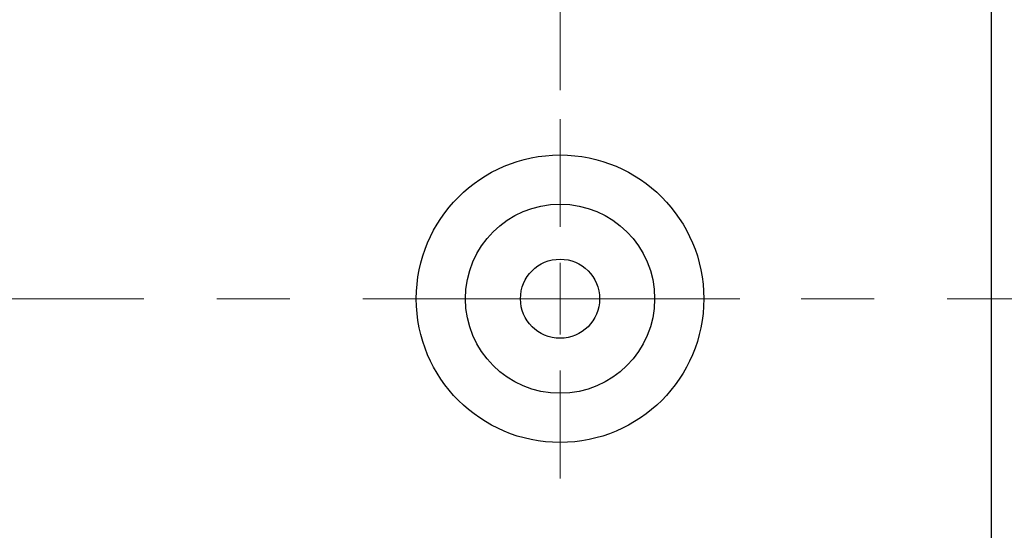
# Model space of a CAD drawing. Units: millimetres. Extents: x 15 to 421, y 5 to 292.
# Drawn here: x 283 to 317, y 162 to 180 of the extents above; entities that cross this region are included whole.
import ezdxf

# ---------------------------------------------------------------- set-up
doc = ezdxf.new("R2010")
doc.units = ezdxf.units.MM
doc.linetypes.add('CENTERX2', pattern=[20.32, 12.7, -2.54, 2.54, -2.54])
doc.styles.add('SLDTEXTSTYLE0', font='TXT', dxfattribs={"width": 0.75})
doc.dimstyles.new('SLDDIMSTYLE4', dxfattribs={"dimtxt": 3.5, "dimasz": 3.302, "dimexe": 0, "dimexo": 0.0625, "dimgap": 0.875, "dimtad": 1, "dimdec": 0, "dimlfac": 2, "dimrnd": 1e-09, "dimzin": 12, "dimdsep": 46, "dimtxsty": 'SLDTEXTSTYLE0', "dimsah": 1, "dimcen": 0.09, "dimadec": 0, "dimazin": 3, "dimtfac": 1, "dimtmove": 0, "dimatfit": 0, "dimfxl": 1, "dimfrac": 2, "dimtolj": 1, "dimtzin": 12, "dimarcsym": 0})

# ---------------------------------------------------------------- blocks, each defined once
blk = doc.blocks.new('_D_9')
at = {"color": 7, "linetype": 'Continuous', "lineweight": 0}
for p, q in [((301.44, 177.56), (301.44, 202.56)), ((316.44, 191.31), (316.44, 202.56)), ((301.44, 201.56), (295.09, 201.56)), ((301.44, 201.56), (316.44, 201.56)), ((316.44, 201.56), (322.79, 201.56))]:
    blk.add_line(p, q, dxfattribs=at)
at = {"color": 7, "linetype": 'Continuous', "lineweight": 18}
for points in [[(301.44, 201.56), (298.138, 202.068), (298.138, 201.052)], [(316.44, 201.56), (319.742, 201.052), (319.742, 202.068)]]:
    blk.add_solid(points, dxfattribs=at)
at = {"color": 7, "linetype": 'Continuous', "lineweight": 18, "insert": (306.354, 206.072), "char_height": 3.5, "attachment_point": 1, "style": 'SLDTEXTSTYLE0'}
blk.add_mtext('30', dxfattribs=at)
blk = doc.blocks.new('SW_CENTERMARKSYMBOL_10')
at = {"color": 0, "linetype": 'Continuous', "lineweight": 18}
for p, q in [((0, 2.5), (0, 6.25)), ((0, 0), (0, 1.25)), ((-2.5, 0), (-6.25, 0)), ((0, 0), (-1.25, 0)), ((0, 0), (0, -1.25)), ((0, 0), (1.25, 0)), ((2.5, 0), (6.25, 0)), ((0, -2.5), (0, -6.25))]:
    blk.add_line(p, q, dxfattribs=at)

msp = doc.modelspace()

# ---------------------------------------------------------------- linework, layer by layer
at = {"color": 7, "linetype": 'Continuous', "lineweight": 25}
msp.add_line((316.44, 147.06), (316.44, 193.56), dxfattribs=at)
at = {"color": 7, "linetype": 'CENTERX2', "lineweight": 18}
msp.add_line((253.94, 170.31), (318.44, 170.31), dxfattribs=at)
at = {"color": 7, "linetype": 'Continuous', "lineweight": 25}
for radius in [5, 3.29, 1.375]:
    msp.add_circle((301.44, 170.31), radius, dxfattribs=at)

# ---------------------------------------------------------------- block references
at = {"color": 7, "linetype": 'Continuous', "lineweight": 0}
msp.add_blockref('SW_CENTERMARKSYMBOL_10', (301.44, 170.31), dxfattribs=at)

# ---------------------------------------------------------------- dimensions: what is measured, and where the dimension line sits
at = {"color": 7, "linetype": 'Continuous', "lineweight": 18}
dim = msp.add_linear_dim(base=(316.44, 201.56), p1=(301.44, 176.56), p2=(316.44, 190.31), dimstyle='SLDDIMSTYLE4', dxfattribs=at)
dim.commit()
dim.dimension.update_dxf_attribs({"geometry": '_D_9', "text_midpoint": (308.94, 201.56), "dimtype": 160})

doc.saveas('drawing.dxf')
